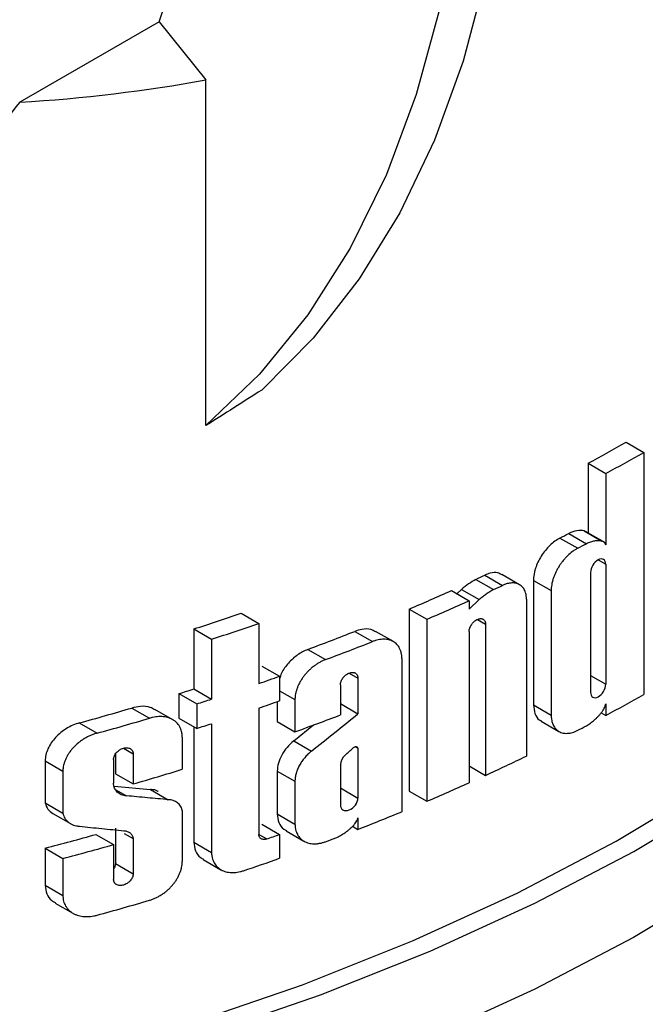
# Model space of a CAD drawing. Units: millimetres. Extents: x 8 to 418, y -29 to 291.
# Drawn here: x 277 to 282, y 89 to 97 of the extents above; entities that cross this region are included whole.
import ezdxf

# ---------------------------------------------------------------- set-up
doc = ezdxf.new("R2010")
doc.units = ezdxf.units.MM

msp = doc.modelspace()

# ---------------------------------------------------------------- linework, layer by layer
at = {"color": 7, "linetype": 'Continuous', "lineweight": 25}
for p, q in [((277.986479, 96.544363), (276.872685, 95.901383)), ((277.986479, 96.544363), (278.359737, 96.080033)), ((278.359737, 93.320255), (278.359737, 96.080033)), ((281.715669, 93.187955), (281.85709, 93.106314)), ((281.85709, 93.106314), (281.85709, 91.174462)), ((281.412184, 93.02003), (281.412184, 92.464176)), ((281.412184, 93.02003), (281.553606, 92.938389)), ((281.553606, 92.938389), (281.553606, 92.368034)), ((281.258284, 92.459519), (281.399705, 92.377878)), ((281.390268, 92.475314), (281.381125, 92.480612)), ((281.381125, 92.480612), (281.522546, 92.398971)), ((281.551572, 92.38371), (281.390925, 92.476449)), ((281.188012, 92.422846), (281.329433, 92.341205)), ((281.553606, 92.213593), (281.553606, 91.255615)), ((280.58836, 92.126856), (280.729781, 92.045216)), ((280.864973, 92.05041), (280.723403, 92.132136)), ((281.432197, 92.148834), (281.432197, 91.190856)), ((280.515942, 92.093061), (280.657363, 92.01142)), ((280.976389, 92.084935), (280.976389, 91.091845)), ((280.976389, 92.084935), (281.11781, 92.003295)), ((280.321203, 92.004147), (280.462625, 91.922506)), ((280.365174, 91.978763), (280.401713, 92.013025)), ((280.401713, 92.013025), (280.543135, 91.931384)), ((281.11781, 92.003295), (281.11781, 91.010204)), ((280.462625, 91.855891), (280.543135, 91.931384)), ((280.462625, 91.922506), (280.462625, 91.855891)), ((280.920476, 91.935097), (280.920476, 90.682958)), ((278.641735, 91.82252), (278.783156, 91.740879)), ((279.982974, 91.85628), (279.982974, 90.403074)), ((279.982974, 91.85628), (280.124395, 91.774639)), ((278.783156, 91.740879), (278.783156, 91.262233)), ((280.124395, 91.774639), (280.124395, 90.321434)), ((280.593357, 91.735733), (280.593357, 90.528677)), ((278.264003, 91.697457), (278.264003, 91.218811)), ((278.264003, 91.697457), (278.405424, 91.615817)), ((279.549445, 91.678262), (279.690866, 91.596621)), ((279.857051, 91.595925), (279.715335, 91.677736)), ((280.462625, 91.676357), (280.462625, 90.4693)), ((278.405424, 91.615817), (278.405424, 91.13717)), ((279.17404, 91.533926), (279.315462, 91.452286)), ((279.925277, 91.461261), (279.925277, 90.238113)), ((278.806853, 91.401057), (278.948274, 91.319416)), ((278.948274, 91.319416), (278.948274, 91.12332)), ((279.574253, 91.304689), (279.574253, 91.020928)), ((278.14511, 91.181058), (278.14511, 90.984963)), ((278.14511, 91.181058), (278.286532, 91.099418)), ((278.264003, 91.218811), (278.405424, 91.13717)), ((279.434048, 91.250781), (279.434048, 91.010366)), ((278.286532, 91.099418), (278.286532, 90.903322)), ((278.930062, 91.116936), (278.930062, 90.958188)), ((279.071483, 91.133053), (279.071483, 90.876547)), ((279.434048, 91.101867), (279.574253, 91.020928)), ((281.553606, 91.098245), (281.553606, 91.006537)), ((277.767992, 91.066245), (277.909413, 90.984604)), ((278.094905, 90.972762), (277.952971, 91.054698)), ((278.783156, 91.066137), (278.783156, 90.056618)), ((280.976389, 91.091845), (281.11781, 91.010204)), ((281.516782, 91.027795), (281.553606, 91.006537)), ((277.348861, 90.947152), (277.490282, 90.865511)), ((278.14511, 90.984963), (278.286532, 90.903322)), ((278.405424, 90.941074), (278.405424, 89.914022)), ((278.930062, 90.958188), (279.071483, 90.876547)), ((281.038739, 90.960573), (281.180077, 90.87898)), ((278.264003, 90.916328), (278.264003, 89.995663)), ((279.06108, 90.803151), (279.22049, 90.931544)), ((278.17118, 90.833452), (278.17118, 90.576946)), ((279.06108, 90.803151), (279.202501, 90.72151)), ((279.555892, 90.75616), (279.574253, 90.74556)), ((279.574253, 90.74556), (279.574253, 90.346711)), ((277.076464, 90.644326), (277.076464, 90.308713)), ((277.076464, 90.644326), (277.217885, 90.562685)), ((277.622676, 90.656035), (277.622676, 90.465415)), ((277.637789, 90.699782), (277.637789, 90.541743)), ((277.779211, 90.700517), (277.779211, 90.460102)), ((277.217885, 90.562685), (277.217885, 90.227072)), ((278.930062, 90.562655), (278.930062, 90.221604)), ((278.930062, 90.562655), (279.071483, 90.481014)), ((279.434048, 90.615415), (279.434048, 90.292803)), ((280.462625, 90.604147), (280.593357, 90.528677)), ((277.637789, 90.541743), (277.779211, 90.460102)), ((279.071483, 90.481014), (279.071483, 90.139963)), ((277.626957, 90.443012), (277.918195, 90.415952)), ((277.636543, 90.41658), (277.725233, 90.365381)), ((277.918195, 90.415952), (278.059617, 90.334311)), ((279.982974, 90.403074), (280.124395, 90.321434)), ((277.076464, 90.308713), (277.217885, 90.227072)), ((278.17118, 90.247791), (278.17118, 89.840362)), ((277.136879, 90.224872), (277.278521, 90.143103)), ((278.930062, 90.221604), (279.071483, 90.139963)), ((279.574253, 90.189341), (279.574253, 90.097632)), ((277.637789, 90.1058), (277.637789, 89.824179)), ((278.806853, 90.137927), (278.948274, 90.056287)), ((279.002223, 90.084669), (279.143317, 90.003217)), ((279.531716, 90.122189), (279.574253, 90.097632)), ((277.481255, 90.056943), (277.622676, 89.975302)), ((277.707792, 90.065388), (277.779211, 90.024159)), ((277.779211, 90.024159), (277.779211, 89.742539)), ((278.948274, 90.056287), (278.948274, 89.866211)), ((277.076464, 89.947501), (277.076464, 89.651235)), ((277.076464, 89.947501), (277.217885, 89.865861)), ((277.622676, 89.975302), (277.622676, 89.698057)), ((278.264003, 89.995663), (278.405424, 89.914022)), ((277.217885, 89.865861), (277.217885, 89.569595)), ((278.339277, 89.85693), (278.480311, 89.775513)), ((277.637789, 89.824179), (277.779211, 89.742539)), ((277.076464, 89.651235), (277.217885, 89.569595)), ((277.157311, 89.509284), (277.298184, 89.427959))]:
    msp.add_line(p, q, dxfattribs=at)
at = {"color": 8, "linetype": 'Continuous', "lineweight": 25}
for p, q in [((281.493859, 92.248084), (281.553606, 92.213593)), ((280.528145, 91.773379), (280.593357, 91.735733)), ((279.504308, 91.345067), (279.574253, 91.304689)), ((281.432197, 91.325703), (281.553606, 91.255615)), ((278.948274, 91.20418), (279.071483, 91.133053)), ((277.701113, 90.745601), (277.779211, 90.700517)), ((279.434048, 90.42765), (279.574253, 90.346711)), ((278.783156, 90.056608), (278.845616, 90.020551))]:
    msp.add_line(p, q, dxfattribs=at)
at = {"color": 7, "linetype": 'Continuous', "lineweight": 25, "flags": 128}
for points in [[(280.824541, 99.170546), (280.798635, 98.379827), (280.721167, 97.623298), (280.592562, 96.905108), (280.413524, 96.229195), (280.185036, 95.599267), (279.908351, 95.018777), (279.584986, 94.490911), (279.216715, 94.018562), (278.805557, 93.604321)], [(280.470987, 98.966443), (280.443852, 98.157534), (280.362709, 97.384543), (280.228026, 96.651913), (280.040577, 95.963853), (279.801438, 95.324314), (279.511982, 94.736972), (279.173874, 94.205201), (278.789056, 93.732056), (278.359737, 93.320255)], [(277.406677, 88.301375), (278.216124, 88.541831), (279.132668, 88.856867), (280.010812, 89.206459), (280.846654, 89.589053), (281.636479, 90.002948), (282.376775, 90.446304), (283.064253, 90.917151), (283.695856, 91.413396), (284.268778, 91.932833)], [(277.406677, 88.181109), (278.357546, 88.46019), (279.274089, 88.775226), (280.152234, 89.124818), (280.988075, 89.507412), (281.7779, 89.921307), (282.518196, 90.364663), (283.205674, 90.83551), (283.837278, 91.331755), (284.4102, 91.851192)], [(284.408032, 91.16318), (283.835138, 90.644057), (283.203623, 90.148113), (282.516294, 89.677551), (281.776201, 89.234461), (280.986632, 88.82081), (280.151092, 88.438436), (279.273292, 88.089037), (278.357131, 87.774164), (277.406677, 87.495215)]]:
    msp.add_lwpolyline(points, dxfattribs=at)
at = {"color": 7, "linetype": 'Continuous', "lineweight": 25}
for centre, radius, start, end in [((268.864138, 99.604465), 9.621919, 341.4558975, 348.6574423), ((274.027628, 106.724062), 15.567022, 298.3184552, 299.5950755), ((274.16905, 106.642421), 15.567022, 298.3184552, 299.5950755), ((273.71068, 106.836308), 16.237561, 297.4191169, 297.6988137), ((273.852102, 106.754667), 16.237561, 297.4191169, 297.6988137), ((273.144057, 107.984004), 17.517613, 294.8868112, 295.148195), ((273.285479, 107.902363), 17.517613, 294.8868112, 295.148195), ((272.840536, 108.654618), 18.253728, 293.0345742, 294.1932689), ((272.981957, 108.572977), 18.253728, 293.0345742, 294.1932689), ((271.806887, 111.833126), 21.145673, 287.7800319, 288.85818), ((271.948308, 111.751485), 21.145673, 287.7800319, 288.85818), ((272.310226, 109.946502), 19.650315, 290.4443798, 291.6171097), ((272.451647, 109.864861), 19.650315, 290.4443798, 291.6171097), ((272.087188, 110.863963), 20.713856, 288.8602108, 289.3435533), ((271.68764, 111.723536), 21.533516, 287.4503941, 287.7823048), ((271.829062, 111.641895), 21.533516, 287.4503941, 287.7823048), ((272.087188, 110.667867), 20.713856, 288.8602108, 289.3435533), ((274.16905, 104.710569), 15.567022, 298.3184552, 299.5950755), ((271.411963, 112.638391), 22.489033, 285.3069929, 286.4171093), ((271.553385, 112.556751), 22.489033, 285.3069929, 286.4171093), ((271.829062, 111.445799), 21.533516, 287.4503941, 287.7823048), ((272.302027, 109.775569), 20.074824, 289.7070581, 290.8101085), ((273.852102, 105.301462), 16.237561, 297.4191169, 297.6988137), ((273.336273, 106.339701), 17.396947, 294.6545978, 295.8457774), ((271.665023, 111.686875), 22.089798, 286.0685859, 287.1294871), ((272.981957, 107.119772), 18.253728, 293.0345742, 294.1932689), ((272.60744, 108.014688), 19.223875, 291.2479205, 292.3748205), ((271.307165, 112.089665), 22.881438, 284.6041133, 285.6541297), ((272.103762, 109.553275), 20.663492, 289.0424662, 289.3438715), ((272.362455, 108.647906), 19.902839, 290.4474093, 290.696728), ((271.448586, 112.008024), 22.881438, 284.6041133, 285.6541297), ((272.054797, 109.50418), 20.812733, 288.5024082, 289.3425035), ((271.553385, 111.103545), 22.489033, 285.3069929, 286.4171093)]:
    msp.add_arc(centre, radius, start, end, dxfattribs=at)
msp.add_ellipse((270.493468, 111.389981), major_axis=(13.486996, -12.334863), ratio=0.69787476, start_param=5.69056571, end_param=5.79443987, dxfattribs=at)
for points, knots in [([(276.872685, 95.901383), (276.714529, 95.701958), (276.505519, 95.438409), (276.276705, 95.193654), (276.221033, 95.134103)], [0, 0, 0, 0, 0.75669317, 1, 1, 1, 1]), ([(281.381125, 92.480612), (281.362893, 92.484034), (281.343122, 92.483904), (281.301583, 92.476783), (281.280203, 92.469817), (281.258284, 92.459519)], [0, 0, 0, 0, 0.5, 0.5, 1, 1, 1, 1]), ([(281.188012, 92.422846), (281.160313, 92.408476), (281.133038, 92.388478), (281.094722, 92.351551), (281.082585, 92.338303), (281.059564, 92.309958), (281.048652, 92.294721), (281.019285, 92.248049), (281.003392, 92.214438), (280.982088, 92.1484), (280.976389, 92.115345), (280.976389, 92.084935)], [0, 0, 0, 0, 0.25, 0.25, 0.375, 0.375, 0.5, 0.5, 0.75, 0.75, 1, 1, 1, 1]), ([(281.522546, 92.398971), (281.517973, 92.399691), (281.5088, 92.401136), (281.489511, 92.40182), (281.469307, 92.400057), (281.448398, 92.395678), (281.432393, 92.39106), (281.416137, 92.385257), (281.40518, 92.380337), (281.399705, 92.377878)], [0, 0, 0, 0, 0.124255307, 0.249279084, 0.499041932, 0.62354624, 0.748857106, 0.874503308, 1, 1, 1, 1]), ([(281.553606, 92.368034), (281.552849, 92.369959), (281.551331, 92.373821), (281.547502, 92.380758), (281.541656, 92.388275), (281.53437, 92.393865), (281.527856, 92.397223), (281.524315, 92.398389), (281.522546, 92.398971)], [0, 0, 0, 0, 0.12449642, 0.24963868, 0.49942231, 0.74938545, 0.87484439, 1, 1, 1, 1]), ([(281.329433, 92.341205), (281.326017, 92.339379), (281.319167, 92.335718), (281.305465, 92.327471), (281.281655, 92.311348), (281.25508, 92.288951), (281.230101, 92.263307), (281.212257, 92.24263), (281.195524, 92.220715), (281.180091, 92.197725), (281.166058, 92.1739), (281.153573, 92.14949), (281.142811, 92.124703), (281.133854, 92.099769), (281.12675, 92.074917), (281.121603, 92.050361), (281.119144, 92.031171), (281.118, 92.015501), (281.117881, 92.00787), (281.11781, 92.003295)], [0, 0, 0, 0, 0.03110978, 0.06238913, 0.12497701, 0.24960932, 0.31213673, 0.37471535, 0.43705013, 0.49945699, 0.56204991, 0.62452529, 0.68681279, 0.74936075, 0.81192595, 0.8743432, 0.93717956, 0.96233033, 1, 1, 1, 1]), ([(281.553606, 92.213593), (281.553606, 92.231419), (281.547059, 92.245322), (281.524717, 92.258177), (281.508916, 92.256995), (281.477261, 92.240154), (281.461472, 92.224619), (281.43871, 92.187423), (281.432197, 92.16666), (281.432197, 92.148834)], [0, 0, 0, 0, 0.25, 0.25, 0.5, 0.5, 0.75, 0.75, 1, 1, 1, 1]), ([(280.721955, 92.129434), (280.711924, 92.135243), (280.686775, 92.149805), (280.638439, 92.146656), (280.602723, 92.132535), (280.58836, 92.126856)], [0, 0, 0, 0, 0.284019618, 0.712069907, 1, 1, 1, 1]), ([(280.920476, 91.935097), (280.920462, 91.936966), (280.920432, 91.940707), (280.920118, 91.948072), (280.919218, 91.958906), (280.917079, 91.972413), (280.91295, 91.988728), (280.90683, 92.00447), (280.898295, 92.019401), (280.888701, 92.031737), (280.877589, 92.04226), (280.865024, 92.050832), (280.851165, 92.057443), (280.83616, 92.062033), (280.82011, 92.064496), (280.803176, 92.064852), (280.785525, 92.063139), (280.767294, 92.05933), (280.751763, 92.054401), (280.739217, 92.049506), (280.732924, 92.046645), (280.729781, 92.045216)], [0, 0, 0, 0, 0.01778503, 0.03560475, 0.07131829, 0.12496914, 0.17498992, 0.2497256, 0.31225046, 0.3748163, 0.43713174, 0.4995491, 0.56213527, 0.6245867, 0.68687832, 0.7494271, 0.8119727, 0.87439729, 0.93721134, 0.96863314, 1, 1, 1, 1]), ([(280.657363, 92.01142), (280.65252, 92.008638), (280.642819, 92.003068), (280.623476, 91.991131), (280.599424, 91.975127), (280.575699, 91.957659), (280.556975, 91.942923), (280.547745, 91.935228), (280.543135, 91.931384)], [0, 0, 0, 0, 0.12469695, 0.24974634, 0.49999956, 0.75025315, 0.87525039, 1, 1, 1, 1]), ([(280.462625, 91.676357), (280.462641, 91.677468), (280.462672, 91.679693), (280.463006, 91.68426), (280.46411, 91.692421), (280.466631, 91.702085), (280.470334, 91.711739), (280.474761, 91.721313), (280.480264, 91.730653), (280.48663, 91.739434), (280.493517, 91.747796), (280.503008, 91.757271), (280.51327, 91.765136), (280.521716, 91.770244), (280.530231, 91.774549), (280.538769, 91.777575), (280.547035, 91.779204), (280.555067, 91.779925), (280.562636, 91.779208), (280.569491, 91.777107), (280.57425, 91.774855), (280.578555, 91.771921), (280.58365, 91.767174), (280.58773, 91.761208), (280.590615, 91.754198), (280.592179, 91.748467), (280.593173, 91.742327), (280.593296, 91.737939), (280.593357, 91.735733)], [0, 0, 0, 0, 0.01558979, 0.03122539, 0.06254985, 0.12492313, 0.15622289, 0.1875401, 0.24990291, 0.28123157, 0.31248785, 0.37490912, 0.43731349, 0.46857714, 0.49990074, 0.56224833, 0.5935608, 0.62485336, 0.68721161, 0.71853194, 0.74975258, 0.7809494, 0.81226629, 0.87463912, 0.90592289, 0.937243, 0.96846685, 1, 1, 1, 1]), ([(279.713646, 91.674617), (279.701899, 91.681551), (279.671674, 91.699392), (279.612499, 91.698717), (279.567915, 91.684254), (279.549445, 91.678262)], [0, 0, 0, 0, 0.27132262, 0.6981138, 1, 1, 1, 1]), ([(279.925277, 91.461261), (279.925259, 91.463412), (279.925222, 91.467718), (279.924832, 91.476205), (279.923714, 91.488711), (279.921059, 91.504345), (279.917005, 91.519324), (279.912397, 91.531862), (279.906364, 91.544922), (279.897769, 91.559176), (279.885902, 91.57375), (279.872167, 91.586295), (279.856665, 91.596661), (279.839596, 91.604838), (279.821141, 91.61075), (279.801422, 91.614276), (279.773763, 91.615859), (279.744275, 91.612785), (279.717728, 91.605987), (279.702395, 91.601032), (279.694707, 91.598091), (279.690866, 91.596621)], [0, 0, 0, 0, 0.01778727, 0.03560964, 0.07132896, 0.12498691, 0.17500849, 0.21239252, 0.24979175, 0.31233686, 0.37490446, 0.43721615, 0.49967382, 0.56227014, 0.62470147, 0.68702919, 0.74959881, 0.87444254, 0.93724217, 0.96865044, 1, 1, 1, 1]), ([(279.17404, 91.533926), (279.146191, 91.520973), (279.090484, 91.495064), (279.017327, 91.426812), (278.966624, 91.358281), (278.953016, 91.314385), (278.948274, 91.299089)], [0, 0, 0, 0, 0.28394208, 0.56796499, 0.84945732, 1, 1, 1, 1]), ([(279.315462, 91.452286), (279.311559, 91.450778), (279.303735, 91.447756), (279.288088, 91.440806), (279.268616, 91.430891), (279.245677, 91.417061), (279.223357, 91.401393), (279.201857, 91.383998), (279.181349, 91.365067), (279.16206, 91.344779), (279.144215, 91.323253), (279.127947, 91.300704), (279.112729, 91.276259), (279.100286, 91.252281), (279.089962, 91.227979), (279.082028, 91.204709), (279.075955, 91.180354), (279.073057, 91.161163), (279.071707, 91.1454), (279.071567, 91.137682), (279.071483, 91.133053)], [0, 0, 0, 0, 0.03110843, 0.06237661, 0.1249537, 0.18746464, 0.24972897, 0.3122168, 0.37479323, 0.43716859, 0.49948359, 0.5620485, 0.62455982, 0.69571415, 0.74930057, 0.81188774, 0.87425442, 0.93710515, 0.96228236, 1, 1, 1, 1]), ([(279.434048, 91.250781), (279.434065, 91.251898), (279.434099, 91.254137), (279.434462, 91.258721), (279.43566, 91.266888), (279.438397, 91.276502), (279.442405, 91.286038), (279.447189, 91.295453), (279.453123, 91.304563), (279.459963, 91.313059), (279.465506, 91.319093), (279.471417, 91.324712), (279.479684, 91.331592), (279.488461, 91.337503), (279.497463, 91.342221), (279.506538, 91.346143), (279.515637, 91.348797), (279.524455, 91.350088), (279.533033, 91.35049), (279.541132, 91.349484), (279.548487, 91.347129), (279.553601, 91.344701), (279.558238, 91.341606), (279.563734, 91.336661), (279.568148, 91.330524), (279.571276, 91.32337), (279.572973, 91.317549), (279.574053, 91.311333), (279.574186, 91.306911), (279.574253, 91.304689)], [0, 0, 0, 0, 0.015590712, 0.031227798, 0.062554209, 0.124927614, 0.156236604, 0.187551673, 0.24993152, 0.281262581, 0.312502991, 0.343707533, 0.375026884, 0.437416159, 0.468692344, 0.500009275, 0.562345037, 0.593654118, 0.624933762, 0.687276171, 0.71858821, 0.749800474, 0.780984202, 0.812293728, 0.87465399, 0.905930378, 0.9372496, 0.968463072, 1, 1, 1, 1]), ([(281.432197, 91.190856), (281.432197, 91.17303), (281.438816, 91.159086), (281.461312, 91.146141), (281.477181, 91.147278), (281.508836, 91.164114), (281.524557, 91.179691), (281.547165, 91.216984), (281.553606, 91.23779), (281.553606, 91.255615)], [0, 0, 0, 0, 0.25, 0.25, 0.5, 0.5, 0.75, 0.75, 1, 1, 1, 1]), ([(281.522546, 91.033917), (281.524304, 91.036382), (281.527831, 91.041326), (281.534329, 91.051655), (281.541624, 91.065067), (281.547484, 91.07888), (281.551322, 91.089968), (281.552845, 91.095487), (281.553606, 91.098245)], [0, 0, 0, 0, 0.12441275, 0.2496402, 0.49942392, 0.7493865, 0.8747356, 1, 1, 1, 1]), ([(277.95123, 91.051579), (277.939957, 91.058558), (277.908386, 91.078101), (277.843078, 91.082934), (277.791196, 91.071402), (277.767992, 91.066245)], [0, 0, 0, 0, 0.23489014, 0.65781288, 1, 1, 1, 1]), ([(279.202501, 90.72151), (279.264888, 90.770989), (279.389691, 90.869971), (279.512723, 90.970601), (279.574253, 91.020928)], [0, 0, 0, 0, 0.49988277, 1, 1, 1, 1]), ([(280.976389, 91.091845), (280.978948, 91.067562), (280.984066, 91.018998), (281.010079, 90.975643), (281.034357, 90.966048), (281.040392, 90.963662)], [0, 0, 0, 0, 0.4290456, 0.85807165, 1, 1, 1, 1]), ([(281.399705, 90.924673), (281.405125, 90.927936), (281.416001, 90.934484), (281.437548, 90.949509), (281.458717, 90.96657), (281.479182, 90.985589), (281.494132, 91.000819), (281.508688, 91.016881), (281.517928, 91.02824), (281.522546, 91.033917)], [0, 0, 0, 0, 0.12424041, 0.24928107, 0.49904353, 0.6235478, 0.74885828, 0.87448788, 1, 1, 1, 1]), ([(277.348861, 90.947152), (277.314149, 90.93765), (277.280135, 90.922866), (277.231483, 90.893197), (277.216035, 90.882266), (277.186637, 90.85838), (277.172548, 90.845251), (277.146924, 90.817516), (277.135379, 90.803012), (277.114851, 90.772711), (277.105846, 90.756717), (277.084297, 90.70876), (277.076464, 90.675754), (277.076464, 90.644326)], [0, 0, 0, 0, 0.25, 0.25, 0.375, 0.375, 0.5, 0.5, 0.625, 0.625, 0.75, 0.75, 1, 1, 1, 1]), ([(278.17118, 90.833452), (278.171169, 90.834984), (278.171148, 90.838051), (278.170927, 90.844133), (278.170293, 90.853171), (278.168743, 90.864964), (278.165491, 90.880671), (278.159906, 90.89834), (278.150935, 90.917194), (278.139603, 90.934368), (278.126988, 90.948709), (278.11161, 90.962269), (278.094272, 90.973746), (278.073838, 90.983492), (278.053193, 90.99042), (278.031243, 90.995063), (278.008219, 90.997483), (277.984326, 90.997679), (277.959749, 90.995618), (277.938874, 90.992049), (277.922052, 90.988176), (277.913624, 90.985794), (277.909413, 90.984604)], [0, 0, 0, 0, 0.01244662, 0.02491206, 0.04988836, 0.08742791, 0.12499668, 0.18745446, 0.24976934, 0.31234299, 0.37488154, 0.42472279, 0.49971538, 0.56229951, 0.62464353, 0.68707716, 0.74965894, 0.81211105, 0.87462816, 0.93735595, 0.96870655, 1, 1, 1, 1]), ([(281.11781, 91.010204), (281.117827, 91.008069), (281.11786, 91.003794), (281.118213, 90.995383), (281.119224, 90.983012), (281.121628, 90.967597), (281.12562, 90.95159), (281.129923, 90.939428), (281.13552, 90.926837), (281.142703, 90.914084), (281.153448, 90.900093), (281.165874, 90.888197), (281.179903, 90.878564), (281.19535, 90.871209), (281.212043, 90.866205), (281.229862, 90.863677), (281.248623, 90.863612), (281.268132, 90.865966), (281.288235, 90.870772), (281.305318, 90.876834), (281.319092, 90.882801), (281.325989, 90.886268), (281.329433, 90.888)], [0, 0, 0, 0, 0.01778442, 0.03560346, 0.07131555, 0.12496463, 0.17498495, 0.22481111, 0.24974803, 0.31226873, 0.37483417, 0.43715146, 0.49956015, 0.56214361, 0.6245988, 0.68688261, 0.74942515, 0.81197212, 0.87438703, 0.93720422, 0.96863382, 1, 1, 1, 1]), ([(277.490282, 90.865511), (277.486, 90.864288), (277.477416, 90.861837), (277.460247, 90.85606), (277.43887, 90.847642), (277.413646, 90.835626), (277.389045, 90.82178), (277.36527, 90.806147), (277.334963, 90.783183), (277.307035, 90.757127), (277.282611, 90.728662), (277.266129, 90.70627), (277.251741, 90.683068), (277.239711, 90.659231), (277.230128, 90.635012), (277.223099, 90.610652), (277.219692, 90.591272), (277.218453, 90.578185), (277.217979, 90.570232), (277.21792, 90.565515), (277.217885, 90.562685)], [0, 0, 0, 0, 0.03112173, 0.06238352, 0.12496985, 0.18751704, 0.24980136, 0.31223584, 0.37482295, 0.49937289, 0.56188178, 0.62445579, 0.68679059, 0.74914267, 0.81176019, 0.87428357, 0.93694346, 0.9621763, 0.97731337, 1, 1, 1, 1]), ([(279.06108, 90.803151), (279.041826, 90.787571), (279.024197, 90.77027), (278.992111, 90.732312), (278.977999, 90.71181), (278.954842, 90.669752), (278.945665, 90.647713), (278.933425, 90.604704), (278.930142, 90.583174), (278.930062, 90.562655)], [0, 0, 0, 0, 0.25, 0.25, 0.5, 0.5, 0.75, 0.75, 1, 1, 1, 1]), ([(277.622676, 90.656035), (277.622702, 90.657336), (277.622754, 90.659942), (277.623234, 90.664601), (277.624653, 90.672671), (277.627705, 90.68191), (277.632294, 90.691269), (277.637752, 90.700423), (277.64614, 90.711281), (277.656155, 90.720979), (277.664915, 90.72783), (277.674071, 90.734044), (277.686151, 90.740529), (277.701101, 90.74601), (277.716053, 90.749026), (277.730497, 90.74949), (277.743942, 90.747293), (277.753922, 90.743307), (277.760895, 90.738836), (277.767125, 90.733563), (277.772177, 90.727126), (277.775772, 90.719696), (277.777728, 90.713682), (277.77898, 90.707294), (277.779133, 90.702783), (277.779211, 90.700517)], [0, 0, 0, 0, 0.01783256, 0.03572406, 0.06259748, 0.12500283, 0.15634748, 0.18766464, 0.25012801, 0.31261383, 0.34389657, 0.37523848, 0.43763414, 0.50019066, 0.56253572, 0.62504193, 0.68737493, 0.74981235, 0.78097344, 0.81227697, 0.87463487, 0.90590298, 0.9372369, 0.96846308, 1, 1, 1, 1]), ([(279.202501, 90.72151), (279.197789, 90.717587), (279.188343, 90.70972), (279.170279, 90.69274), (279.153281, 90.674503), (279.137751, 90.655192), (279.126889, 90.640229), (279.116836, 90.624839), (279.104607, 90.603908), (279.095082, 90.584235), (279.086581, 90.562636), (279.079469, 90.540954), (279.074576, 90.51867), (279.072487, 90.501375), (279.071675, 90.490907), (279.071555, 90.484724), (279.071483, 90.481014)], [0, 0, 0, 0, 0.06228507, 0.12488337, 0.24993698, 0.31222598, 0.37458086, 0.43713566, 0.4997299, 0.6243702, 0.66595031, 0.74934763, 0.87429888, 0.92435165, 0.95461594, 1, 1, 1, 1]), ([(279.574253, 90.74556), (279.573383, 90.748048), (279.572001, 90.750224), (279.570227, 90.751915), (279.568453, 90.753605), (279.566241, 90.754857), (279.563775, 90.755577), (279.561276, 90.756308), (279.558449, 90.756514), (279.555523, 90.756187), (279.552546, 90.755855), (279.549385, 90.754962), (279.546297, 90.753583), (279.543178, 90.75219), (279.540046, 90.750262), (279.537164, 90.747957), (279.536789, 90.747656), (279.536417, 90.747349), (279.536049, 90.747036)], [0, 0, 0, 0, 0.000054232681, 0.000054232681, 0.000054232681, 0.000108419886, 0.000108419886, 0.000108419886, 0.000163318311, 0.000163318311, 0.000163318311, 0.000219190388, 0.000219190388, 0.000219190388, 0.000275655581, 0.000275655581, 0.000275655581, 0.000282901712, 0.000282901712, 0.000282901712, 0.000282901712]), ([(277.725233, 90.365381), (277.721634, 90.365644), (277.714426, 90.366173), (277.700552, 90.368549), (277.684122, 90.37333), (277.666452, 90.382208), (277.651225, 90.393973), (277.638812, 90.408473), (277.62968, 90.425439), (277.624916, 90.441309), (277.623305, 90.452805), (277.62277, 90.459752), (277.622711, 90.463292), (277.622676, 90.465415)], [0, 0, 0, 0, 0.06236691, 0.12492977, 0.24997419, 0.3745575, 0.49962433, 0.62416027, 0.74919035, 0.87400847, 0.93700565, 0.96221769, 1, 1, 1, 1]), ([(277.978859, 90.398364), (277.977395, 90.399623), (277.96389, 90.411245), (277.94078, 90.414573), (277.920477, 90.415813), (277.918195, 90.415952)], [0, 0, 0, 0, 0.09739129, 0.89857728, 1, 1, 1, 1]), ([(278.059617, 90.334311), (278.004143, 90.339268), (277.893228, 90.349178), (277.781221, 90.359981), (277.725233, 90.365381)], [0, 0, 0, 0, 0.5001441, 1, 1, 1, 1]), ([(278.17118, 90.247791), (278.170436, 90.250935), (278.168945, 90.25724), (278.164718, 90.269202), (278.157757, 90.283132), (278.146659, 90.297789), (278.133091, 90.310176), (278.117355, 90.320199), (278.099667, 90.327644), (278.083591, 90.33168), (278.070097, 90.333663), (278.063114, 90.334095), (278.059617, 90.334311)], [0, 0, 0, 0, 0.0622643, 0.1248883, 0.25002401, 0.37466783, 0.49980689, 0.62476353, 0.74957736, 0.87476394, 0.9372821, 1, 1, 1, 1]), ([(279.434048, 90.292803), (279.434048, 90.274801), (279.441878, 90.260222), (279.467945, 90.245441), (279.486134, 90.245272), (279.522383, 90.259157), (279.540402, 90.273115), (279.566632, 90.308295), (279.574253, 90.328709), (279.574253, 90.346711)], [0, 0, 0, 0, 0.25, 0.25, 0.5, 0.5, 0.75, 0.75, 1, 1, 1, 1]), ([(277.076464, 90.308713), (277.082079, 90.290918), (277.093075, 90.256078), (277.122655, 90.235364), (277.137127, 90.225229)], [0, 0, 0, 0, 0.51073036, 1, 1, 1, 1]), ([(277.217885, 90.227072), (277.218708, 90.22338), (277.220361, 90.21597), (277.225216, 90.201858), (277.231743, 90.188641), (277.23994, 90.176609), (277.249212, 90.1654), (277.262676, 90.152969), (277.281436, 90.140782), (277.302491, 90.13154), (277.321591, 90.126311), (277.337611, 90.123567), (277.345897, 90.122836), (277.350052, 90.12247)], [0, 0, 0, 0, 0.062198479, 0.124849078, 0.249924166, 0.312234533, 0.374617466, 0.499755324, 0.624591178, 0.749492214, 0.874612067, 0.937118981, 1, 1, 1, 1]), ([(278.930062, 90.221604), (278.932888, 90.197474), (278.93854, 90.149224), (278.968287, 90.103579), (278.996188, 90.091246), (279.003947, 90.087816)], [0, 0, 0, 0, 0.419352251, 0.838524896, 1, 1, 1, 1]), ([(279.538373, 90.127795), (279.540395, 90.130092), (279.544449, 90.134699), (279.551936, 90.144412), (279.560359, 90.157149), (279.56715, 90.170457), (279.571602, 90.181235), (279.57337, 90.186641), (279.574253, 90.189341)], [0, 0, 0, 0, 0.12451631, 0.24967395, 0.49946189, 0.74941794, 0.87482863, 1, 1, 1, 1]), ([(277.350052, 90.12247), (277.409482, 90.116248), (277.528379, 90.103801), (277.646122, 90.092333), (277.705012, 90.086597)], [0, 0, 0, 0, 0.49983961, 1, 1, 1, 1]), ([(277.705012, 90.086597), (277.707419, 90.08642), (277.712239, 90.086067), (277.721549, 90.084566), (277.732629, 90.081591), (277.744725, 90.076129), (277.755371, 90.068858), (277.764404, 90.059914), (277.771529, 90.049359), (277.775787, 90.039422), (277.777828, 90.031958), (277.778598, 90.028106), (277.778973, 90.025864), (277.779132, 90.024727), (277.779211, 90.024159)], [0, 0, 0, 0, 0.062396193, 0.12495887, 0.250131442, 0.37475219, 0.499843023, 0.624719748, 0.749453899, 0.874622803, 0.937013758, 0.968417252, 0.984209465, 1, 1, 1, 1]), ([(279.071483, 90.139963), (279.07159, 90.134934), (279.071805, 90.124873), (279.07349, 90.110311), (279.076605, 90.093888), (279.081912, 90.076097), (279.090208, 90.05764), (279.100714, 90.04089), (279.113849, 90.025261), (279.128471, 90.012498), (279.144858, 90.0019), (279.16187, 89.993722), (279.181119, 89.987397), (279.201613, 89.983447), (279.221698, 89.981935), (279.243946, 89.982407), (279.266891, 89.985244), (279.28795, 89.990138), (279.303665, 89.994844), (279.311532, 89.997669), (279.315462, 89.99908)], [0, 0, 0, 0, 0.04156423, 0.0831595, 0.12497621, 0.18745077, 0.24974317, 0.3122957, 0.37485238, 0.44605459, 0.49963379, 0.56222462, 0.6246223, 0.68697413, 0.74954365, 0.79957174, 0.87450738, 0.93728152, 0.96867669, 1, 1, 1, 1]), ([(279.396545, 90.029512), (279.402785, 90.032286), (279.415301, 90.037849), (279.440118, 90.050919), (279.464529, 90.066065), (279.488165, 90.083247), (279.505456, 90.097152), (279.522305, 90.11194), (279.53302, 90.122513), (279.538373, 90.127795)], [0, 0, 0, 0, 0.1242873, 0.24927735, 0.49904855, 0.62358247, 0.74881709, 0.87452612, 1, 1, 1, 1]), ([(278.845616, 90.020551), (278.843612, 90.019912), (278.839594, 90.018632), (278.831639, 90.017001), (278.821926, 90.016299), (278.811138, 90.017831), (278.801578, 90.021641), (278.793655, 90.027647), (278.787713, 90.035661), (278.785082, 90.042542), (278.784112, 90.046897), (278.783875, 90.048142), (278.783655, 90.049495), (278.78348, 90.050828), (278.783317, 90.052443), (278.783224, 90.053839), (278.783167, 90.055303), (278.78316, 90.056125), (278.783156, 90.056618)], [0, 0, 0, 0, 0.06235911, 0.12504664, 0.24979483, 0.37481672, 0.49945737, 0.62449921, 0.74917793, 0.87411925, 0.8897769, 0.90551461, 0.91811352, 0.93701955, 0.9514259, 0.97302761, 0.98382199, 1, 1, 1, 1]), ([(278.264003, 89.995663), (278.266884, 89.971661), (278.272645, 89.923672), (278.303509, 89.877294), (278.332524, 89.863976), (278.341022, 89.860076)], [0, 0, 0, 0, 0.41437238, 0.82848872, 1, 1, 1, 1]), ([(278.405424, 89.914022), (278.405537, 89.908961), (278.405763, 89.898833), (278.40754, 89.884146), (278.410822, 89.867562), (278.416414, 89.849562), (278.425148, 89.83085), (278.436189, 89.813822), (278.453708, 89.793547), (278.475357, 89.777261), (278.500163, 89.765365), (278.520223, 89.758657), (278.541544, 89.754289), (278.563896, 89.752207), (278.587075, 89.752416), (278.610898, 89.754961), (278.631113, 89.759015), (278.647388, 89.763322), (278.655535, 89.765942), (278.659603, 89.76725)], [0, 0, 0, 0, 0.04156163, 0.08316248, 0.125, 0.18747424, 0.24978974, 0.31236564, 0.37492332, 0.49960596, 0.56220403, 0.6245767, 0.68698412, 0.74956966, 0.81205289, 0.87455484, 0.93731345, 0.96869395, 1, 1, 1, 1]), ([(277.637789, 89.824179), (277.63708, 89.816619), (277.635693, 89.801824), (277.626951, 89.787276), (277.622676, 89.780162)], [0, 0, 0, 0, 0.511041695, 1, 1, 1, 1]), ([(277.909413, 89.531398), (277.9136, 89.532685), (277.921993, 89.535263), (277.938757, 89.54132), (277.9596, 89.550123), (277.984137, 89.562659), (278.008008, 89.577081), (278.031006, 89.593323), (278.052962, 89.611212), (278.073635, 89.630576), (278.09279, 89.651312), (278.110261, 89.673231), (278.125891, 89.696099), (278.139469, 89.719696), (278.150776, 89.743816), (278.159765, 89.768203), (278.16633, 89.792622), (278.169496, 89.811958), (278.170652, 89.824985), (278.171093, 89.83288), (278.171147, 89.837557), (278.17118, 89.840362)], [0, 0, 0, 0, 0.03112206, 0.06237543, 0.12495137, 0.18747658, 0.24973947, 0.31218247, 0.37475573, 0.43717464, 0.49942039, 0.56195152, 0.62450141, 0.68678317, 0.74920479, 0.81181523, 0.87427568, 0.93702008, 0.96222569, 0.97734399, 1, 1, 1, 1]), ([(277.779211, 89.742539), (277.779185, 89.741238), (277.779134, 89.738631), (277.778658, 89.73397), (277.777251, 89.725892), (277.774226, 89.716634), (277.76967, 89.707247), (277.764248, 89.698061), (277.755904, 89.687156), (277.745927, 89.677414), (277.73719, 89.670536), (277.728053, 89.6643), (277.715988, 89.6578), (277.701043, 89.652327), (277.686085, 89.649336), (277.671621, 89.64891), (277.658144, 89.65115), (277.648127, 89.655171), (277.64112, 89.659665), (277.636936, 89.663205), (277.632731, 89.667653), (277.629166, 89.672656), (277.626144, 89.678863), (277.624172, 89.684885), (277.622909, 89.691279), (277.622754, 89.695791), (277.622676, 89.698057)], [0, 0, 0, 0, 0.017831429, 0.035721655, 0.062593213, 0.124993953, 0.156335336, 0.187650803, 0.250105977, 0.312588169, 0.34386738, 0.37520787, 0.437601948, 0.500156905, 0.562502203, 0.625006731, 0.687338155, 0.749771295, 0.780928512, 0.812228367, 0.833101318, 0.874651558, 0.905914305, 0.937245572, 0.968470831, 1, 1, 1, 1]), ([(277.076464, 89.651235), (277.07941, 89.627545), (277.0853, 89.580189), (277.118076, 89.532475), (277.149036, 89.517281), (277.159062, 89.51236)], [0, 0, 0, 0, 0.40364332, 0.80687511, 1, 1, 1, 1]), ([(277.217885, 89.569595), (277.217903, 89.567664), (277.217937, 89.563799), (277.218308, 89.556143), (277.219549, 89.5429), (277.223069, 89.524603), (277.229968, 89.503894), (277.239553, 89.484693), (277.251606, 89.467151), (277.265923, 89.451409), (277.282385, 89.437666), (277.300759, 89.425997), (277.320793, 89.41644), (277.342299, 89.409096), (277.365069, 89.404008), (277.388868, 89.401134), (277.413491, 89.400491), (277.438747, 89.402113), (277.460152, 89.405325), (277.477367, 89.408927), (277.48598, 89.41118), (277.490282, 89.412306)], [0, 0, 0, 0, 0.0155619, 0.03115292, 0.06239963, 0.12498938, 0.18743257, 0.24977883, 0.31237402, 0.37489857, 0.43723438, 0.49980468, 0.56237857, 0.62470524, 0.68718797, 0.74976636, 0.81216865, 0.8747155, 0.93740988, 0.96874344, 1, 1, 1, 1])]:
    msp.add_open_spline(points, degree=3, knots=knots, dxfattribs=at)
for points in [[(278.805557, 93.604321), (278.657732, 93.50992), (278.509141, 93.415169), (278.359737, 93.320255)], [(280.515942, 92.093061), (280.477038, 92.071104), (280.438581, 92.044169), (280.401713, 92.013025)], [(279.471151, 90.690559), (279.492819, 90.709354), (279.514452, 90.72818), (279.536049, 90.747036)], [(279.471151, 90.690559), (279.451193, 90.668255), (279.437574, 90.640953), (279.434048, 90.615415)]]:
    msp.add_open_spline(points, degree=3, dxfattribs=at)

doc.saveas('drawing.dxf')
